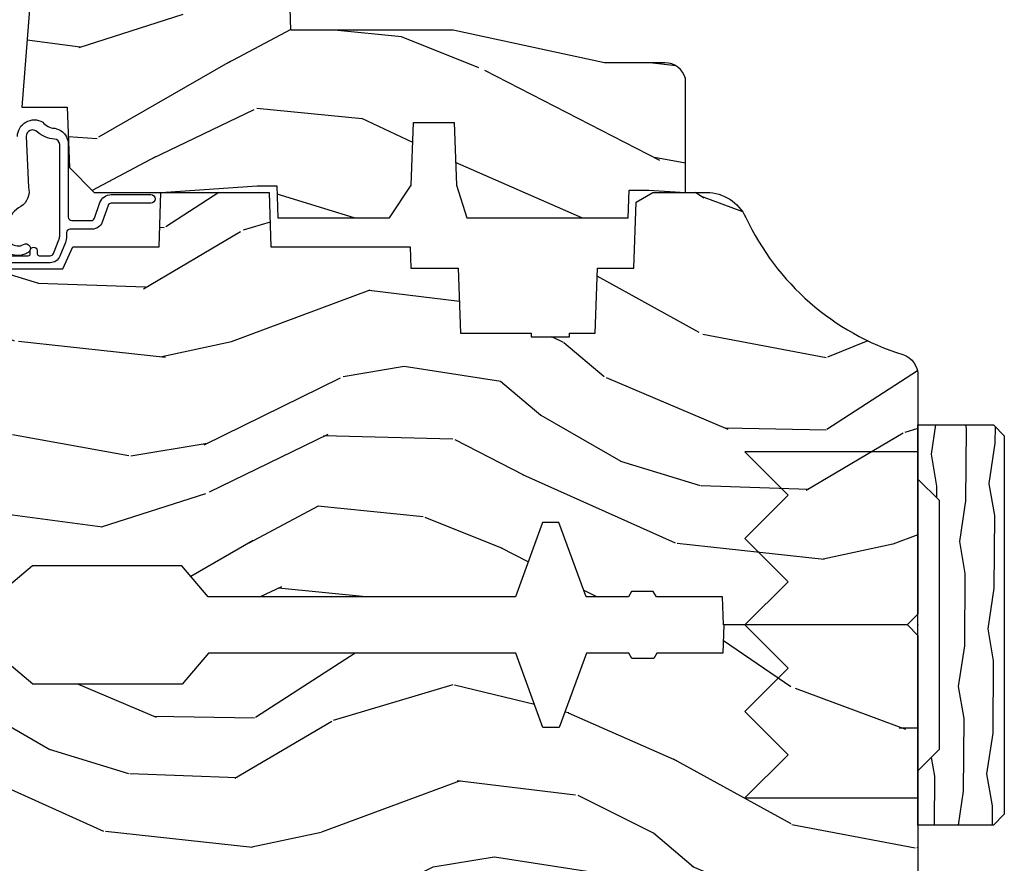
# Model space of a CAD drawing. Units: inches. Extents: x 1.1 to 88.2, y 0.4 to 50.2.
# Drawn here: x 18.9 to 21.8, y 5.3 to 7.7 of the extents above; entities that cross this region are included whole.
import ezdxf

# ---------------------------------------------------------------- set-up
doc = ezdxf.new("R2010")
doc.units = ezdxf.units.IN
doc.header["$MEASUREMENT"] = 0
doc.layers.add('ZP-ANNO-NPLT', color=7, linetype='Continuous', plot=False)
for name, color, linetype in [('ZP-SECT-ALUM', 63, 'Continuous'), ('ZP-SECT-HDWR', 53, 'Continuous'), ('ZP-SECT-WDHA', 11, 'Continuous'), ('ZP-SECT-WOOD', 104, 'Continuous'), ('ZP-SECT-WSTP', 40, 'Continuous')]:
    doc.layers.add(name, color=color, linetype=linetype)

# ---------------------------------------------------------------- blocks, each defined once
blk = doc.blocks.new('101CS - Vin21 LS C CM (Triple .6875 in 3mm IG) F S')
at = {"layer": 'ZP-SECT-WDHA'}
h = blk.add_hatch(dxfattribs=at)
h.set_pattern_fill('WOOD3', color=256, scale=2, angle=163, pattern_type=2)
h.set_pattern_definition([(158.2364, (5.97853538368566, -4.778645915194854), (20.45396798290167, -8.344771374467806), [0.240832, -23.842358]), (174.3099, (5.754869676348988, -4.689350610942135), (-8.235181511295936, 0.4263690944681484), [0.305942, -9.892097999999997]), (208, (5.450435947276716, -4.659017384883096), (-0.5847435903937086, -1.91261010378108), [0.226274, -2.602152]), (209.8476, (5.250647713566991, -4.765246673081545), (-35.54768828883149, -20.50272857977593), [0.4386340000000001, -43.42478999999999]), (175.9946, (4.870197341266802, -4.983552683572895), (18.38297247813528, -1.437476743240211), [0.266834, -26.416494]), (163, (4.604015802433053, -4.964914325702764), (-2.497352921371544, -1.327866102480597), [0.5, -1.5]), (153.5376999999999, (4.12586342445153, -4.818728473341398), (8.978306718050995, -4.836323452587549), [0.24331, -11.922214]), (157.2893999999999, (5.820654663135385, -5.295050483414893), (16.6287403265194, -7.175302374271583), [0.200998, -19.898754]), (163, (5.63524114603723, -5.217450047351086), (-2.497352921371544, -1.327866102480597), [0.3, -1.7]), (191.3008, (5.348349719248318, -5.129738535934265), (-24.54716094300747, -5.043499394239721), [0.295296, -29.23435]), (215.125, (5.058778444036747, -5.187604558541178), (10.57415813511433, 7.224071108844611), [0.45607, -22.347438]), (202.2894, (4.685759298666908, -5.450010193365503), (-14.3993751268171, -6.054586024953077), [0.284254, -28.141088]), (169.3402, (4.422745345504949, -5.557823274399847), (-15.88561928555968, 2.765334394382427), [0.362216, -17.748554]), (151.1113, (4.066780765169347, -5.490821650938183), (25.02229161617255, -13.92425483963839), [0.38833, -38.444646]), (156.2902000000001, (5.639384206207289, -5.887959432111976), (-16.62874768410002, 7.175289077572956), [0.3423439999999991, -33.89213999999989]), (166.3665, (5.325935457368764, -5.750300862267721), (-31.18650071420278, 7.443263674111074), [0.340588, -33.718186]), (196.6901, (4.994944406246872, -5.670020577781251), (4.409962367830814, 0.7431255040166734), [0.360556, -6.850547999999999]), (210.4896, (4.649578638513418, -5.773570017557041), (-25.55825994297176, -15.19129255384614), [0.325576, -32.232064]), (177.9314, (4.369022383068099, -5.938761383949167), (-22.79293410148564, 0.6943551067665475), [0.310484, -30.737866]), (163, (4.058741219901364, -5.92755425300939), (-2.497352921371544, -1.327866102480597), [0.24, -1.759999999999999]), (150.0053999999999, (3.829228078470237, -5.857385043875929), (-16.04400167334359, 9.087905524651102), [0.266834, -26.416494]), (163, (5.485032814594305, -4.272231841239324), (-2.497352921371544, -1.327866102480597), [0, -2]), (26.15240000000003, (5.129555971507841, -4.477259190705868), (-36.87554735843706, -18.00538888531859), [0.4386339999999992, -43.42478999999989]), (9.565100000000033, (4.938541595387356, -6.196536221354307), (2.497352076502218, 1.327869099233074), [0.178886, -4.293249999999999]), (351.1301, (5.114940092719265, -6.166811313632898), (12.0603996767767, -1.595852046107204), [0.282842, -13.859292]), (319.8014, (5.39440029257782, -6.210423200716746), (8.393559450670804, -6.748938448303023), [0.152316, -15.07923]), (189.5651, (5.129555971507841, -4.477259190705868), (-2.497352076502219, -1.327869099233074), [0.2236059999999996, -4.248529999999986]), (169.7098, (4.909057849842959, -4.514415325357624), (17.79822734718652, -3.350093459302553), [0.342344, -33.89214000000001]), (152.8752999999999, (4.572219364626619, -4.453261135990416), (-30.7601241373409, 15.67848221527703), [0.568858, -56.316992]), (152.6952, (6.042857158724665, -4.568258868882985), (-10.89091849633435, 5.421060729349781), [0.2236059999999996, -22.13707199999994]), (178.5241, (5.844164980601703, -4.465684903605463), (22.79293551970828, -0.6943538178398186), [0.37363, -36.989452]), (205.8789, (5.470658097982735, -4.456061565501581), (31.88084594068392, 15.34964888471388), [0.3821, -37.827846]), (197.6952, (5.126876123085175, -4.622836724729602), (-23.21929303946757, -7.540852312839229), [0.316228, -31.306548]), (172.4623, (4.825609979684699, -4.718954937575038), (-10.14779136076372, 1.011111546693648), [0.364966, -11.80056]), (156.4181, (4.463797965254642, -4.671079409232635), (31.344885410924, -13.76583238823936), [0.52345, -51.82155999999999]), (154.8699, (5.896671306363295, -5.046411246864504), (10.89091361125098, -5.421068605812715), [0.282842, -13.859292]), (174.3099, (5.640600842882555, -4.926294979303616), (-8.235181511295936, 0.4263690944681484), [0.305942, -9.892097999999997]), (205.5104, (5.336167113810276, -4.895961753244577), (26.88614988798455, 12.69389479119331), [0.3255759999999991, -32.23206399999989]), (208, (5.042332197340151, -5.036179590422989), (-0.5847435903937086, -1.91261010378108), [0.367696, -2.460732]), (180.354, (4.717676317561846, -5.208802183745465), (27.20289793979688, 0.0487620292280626), [0.335262, -33.190848]), (159.6335000000001, (4.382421625181407, -5.210873713830494), (30.01700107381327, -11.26852463519537), [0.3405879999999991, -33.71818599999989]), (145.8973, (4.063125442248427, -5.0923412391055), (-17.37187083675603, 11.58525502309056), [0.27203, -26.930912]), (154.2538, (5.750485454001925, -5.52456362484602), (-12.80351945054413, 6.005821017315287), [0.2630579999999991, -26.04283399999995]), (177.9314, (5.513541085640447, -5.410294791379588), (-22.79293410148564, 0.6943551067665475), [0.310484, -30.737866]), (195.0054, (5.203259922473719, -5.399087660439811), (11.31727641611973, 2.814114219735264), [0.37736, -18.490604]), (212.8991, (4.838768059621003, -5.496789666121141), (28.64036637139408, 18.43175097613516), [0.49679, -49.18217999999999]), (178.9454, (4.421649289918185, -5.766626527875821), (8.235181634652655, -0.4263644116476298), [0.291204, -14.269016]), (156.991, (4.130494221870719, -5.761266831030496), (-18.54135163249375, 7.760042155334037), [0.3821, -37.827846]), (139.8013999999999, (3.778793282793671, -5.611913392997337), (-8.393559450670804, 6.748938448303024), [0.152316, -15.07923]), (153.5376999999999, (5.575062431168284, -6.098346478423842), (8.978306718050995, -4.836323452587549), [0.24331, -11.922214]), (173.008, (5.357244157926061, -5.989925079051864), (-22.20819262847394, 2.606951578708766), [0.345254, -34.18010000000001]), (200.4054, (5.014558238615265, -5.947896984803918), (-30.71134915766887, -11.52445423798903), [0.4280179999999991, -42.37384999999988]), (192.0546, (5.198141387805399, -4.184520329822504), (-15.72724097270063, -3.557234008732985), [0.205912, -20.385348]), (173.7843, (4.996769361259779, -4.227523898568716), (32.35598179133584, -3.618064673815965), [0.4275519999999992, -42.32756599999988]), (155.8750000000001, (4.571731627377488, -4.181232163062208), (12.80352490518391, -6.005810314090467), [0.4837359999999991, -15.64077999999997])])
edge = h.paths.add_edge_path()
edge.add_line((3.659339590236577, 1.452283415470493), (3.665670446744393, 1.270991405015184))
edge.add_line((3.665670446744393, 1.270991405015184), (3.69556172291049, 1.17699140501519))
edge.add_line((3.69556172291049, 1.17699140501519), (4.162038591284897, 1.17699140501519))
edge.add_line((4.162038591284897, 1.17699140501519), (4.164832252844234, 1.256991405015174))
edge.add_line((4.164832252844234, 1.256991405015174), (4.222000000000036, 1.256991405015174))
edge.add_line((4.222000000000036, 1.256991405015174), (4.328000000000031, 1.249991405015169))
edge.add_line((4.328000000000031, 1.249991405015169), (4.328000000000031, 1.579038185813818))
edge.add_arc((4.268112598770095, 1.562991405017493), 0.0620000000000062, 14.99999999996826, 89.99999999996635)
edge.add_line((4.26811259877013, 1.6249914050175), (4.093999999999653, 1.6249914050175))
edge.add_line((4.093999999999653, 1.6249914050175), (3.655999999999544, 1.718991405016584))
edge.add_line((3.655999999999544, 1.718991405016584), (3.187000000000402, 1.718991405016584))
edge.add_line((3.187000000000402, 1.718991405016584), (3.18364188719692, 1.81515517381074))
edge.add_arc((3.121679655921724, 1.812991405015152), 0.062000000000017, 2.000000000030317, 90.00000000002913)
edge.add_line((3.121679655921688, 1.874991405015169), (2.469289780828411, 1.874991405014942))
edge.add_line((2.469289780828411, 1.874991405014942), (2.435858971428935, 1.841560595615451))
edge.add_line((2.435858971428935, 1.841560595615451), (2.409289780828409, 1.496991405014927))
edge.add_line((2.409289780828409, 1.496991405014927), (2.540289780828409, 1.496991405014941))
edge.add_line((2.540289780828409, 1.496991405014941), (2.546400915489464, 1.32199140501493))
edge.add_line((2.546400915489464, 1.32199140501493), (2.618400915489459, 1.249991405014942))
edge.add_line((2.618400915489459, 1.249991405014942), (2.811480974583268, 1.249991405015169))
edge.add_line((2.811480974583268, 1.249991405015169), (3.089237540067578, 1.268991405015174))
edge.add_line((3.089237540067578, 1.268991405015174), (3.146024829274317, 1.268991405015174))
edge.add_line((3.146024829274317, 1.268991405015174), (3.149237540067581, 1.17699140501519))
edge.add_line((3.149237540067581, 1.17699140501519), (3.472508733728595, 1.17699140501519))
edge.add_line((3.472508733728595, 1.17699140501519), (3.535008733728595, 1.270991405015184))
edge.add_line((3.535008733728595, 1.270991405015184), (3.541339590236411, 1.452283415470493))
edge.add_line((3.541339590236411, 1.452283415470493), (3.659339590236577, 1.452283415470493))
h = blk.add_hatch(dxfattribs=at)
h.set_pattern_fill('WOOD3', color=256, scale=2, angle=163, style=0, pattern_type=2)
h.set_pattern_definition([(158.2364, (5.882293725150823, 0.1570810404393832), (20.45396798290167, -8.344771374467806), [0.240832, -23.842358]), (174.3099, (5.658628017814152, 0.2463763446921021), (-8.235181511295936, 0.4263690944681484), [0.305942, -9.892097999999997]), (208, (5.354194288741879, 0.2767095707511409), (-0.5847435903937086, -1.91261010378108), [0.226274, -2.602152]), (209.8476, (5.154406055032154, 0.1704802825526919), (-35.54768828883149, -20.50272857977593), [0.4386340000000001, -43.42478999999999]), (175.9946, (4.773955682731966, -0.0478257279386583), (18.38297247813528, -1.437476743240211), [0.266834, -26.416494]), (163, (4.507774143898217, -0.0291873700685272), (-2.497352921371544, -1.327866102480597), [0.5, -1.5]), (153.5376999999999, (4.029621765916694, 0.1169984822928392), (8.978306718050995, -4.836323452587549), [0.24331, -11.922214]), (157.2893999999999, (5.724413004600549, -0.3593235277806563), (16.6287403265194, -7.175302374271583), [0.200998, -19.898754]), (163, (5.538999487502394, -0.2817230917168487), (-2.497352921371544, -1.327866102480597), [0.3, -1.7]), (191.3008, (5.252108060713482, -0.1940115803000282), (-24.54716094300747, -5.043499394239721), [0.295296, -29.23435]), (215.125, (4.96253678550191, -0.2518776029069407), (10.57415813511433, 7.224071108844611), [0.45607, -22.347438]), (202.2894, (4.589517640132072, -0.5142832377312665), (-14.3993751268171, -6.054586024953077), [0.284254, -28.141088]), (169.3402, (4.326503686970113, -0.6220963187656104), (-15.88561928555968, 2.765334394382427), [0.362216, -17.748554]), (151.1113, (3.970539106634518, -0.5550946953039464), (25.02229161617255, -13.92425483963839), [0.38833, -38.444646]), (156.2902000000001, (5.543142547672452, -0.9522324764777395), (-16.62874768410002, 7.175289077572956), [0.3423439999999991, -33.89213999999989]), (166.3665, (5.229693798833928, -0.814573906633484), (-31.18650071420278, 7.443263674111074), [0.340588, -33.718186]), (196.6901, (4.898702747712036, -0.7342936221470177), (4.409962367830814, 0.7431255040166734), [0.360556, -6.850547999999999]), (210.4896, (4.553336979978581, -0.8378430619228041), (-25.55825994297176, -15.19129255384614), [0.325576, -32.232064]), (177.9314, (4.272780724533262, -1.003034428314929), (-22.79293410148564, 0.6943551067665475), [0.310484, -30.737866]), (163, (3.962499561366527, -0.9918272973751491), (-2.497352921371544, -1.327866102480597), [0.24, -1.759999999999999]), (150.0053999999999, (3.7329864199354, -0.921658088241692), (-16.04400167334359, 9.087905524651102), [0.266834, -26.416494]), (163, (5.388791156059468, 0.6634951143949124), (-2.497352921371544, -1.327866102480597), [0, -2]), (26.15240000000003, (5.033314312973004, 0.4584677649283684), (-36.87554735843706, -18.00538888531859), [0.4386339999999992, -43.42478999999989]), (9.565100000000033, (4.842299936852519, -1.26080926572007), (2.497352076502218, 1.327869099233074), [0.178886, -4.293249999999999]), (351.1301, (5.018698434184429, -1.231084357998664), (12.0603996767767, -1.595852046107204), [0.282842, -13.859292]), (319.8014, (5.298158634042984, -1.274696245082509), (8.393559450670804, -6.748938448303023), [0.152316, -15.07923]), (189.5651, (5.033314312973004, 0.4584677649283684), (-2.497352076502219, -1.327869099233074), [0.2236059999999996, -4.248529999999986]), (169.7098, (4.812816191308122, 0.4213116302766125), (17.79822734718652, -3.350093459302553), [0.342344, -33.89214000000001]), (152.8752999999999, (4.475977706091782, 0.4824658196438208), (-30.7601241373409, 15.67848221527703), [0.568858, -56.316992]), (152.6952, (5.946615500189828, 0.3674680867512521), (-10.89091849633435, 5.421060729349781), [0.2236059999999996, -22.13707199999994]), (178.5241, (5.747923322066867, 0.4700420520287736), (22.79293551970828, -0.6943538178398186), [0.37363, -36.989452]), (205.8789, (5.374416439447898, 0.4796653901326558), (31.88084594068392, 15.34964888471388), [0.3821, -37.827846]), (197.6952, (5.030634464550338, 0.3128902309046317), (-23.21929303946757, -7.540852312839229), [0.316228, -31.306548]), (172.4623, (4.729368321149863, 0.2167720180591992), (-10.14779136076372, 1.011111546693648), [0.364966, -11.80056]), (156.4181, (4.367556306719805, 0.2646475464016014), (31.344885410924, -13.76583238823936), [0.52345, -51.82155999999999]), (154.8699, (5.800429647828458, -0.1106842912302675), (10.89091361125098, -5.421068605812715), [0.282842, -13.859292]), (174.3099, (5.544359184347719, 0.009431976330621), (-8.235181511295936, 0.4263690944681484), [0.305942, -9.892097999999997]), (205.5104, (5.239925455275439, 0.0397652023896598), (26.88614988798455, 12.69389479119331), [0.3255759999999991, -32.23206399999989]), (208, (4.946090538805314, -0.100452634788752), (-0.5847435903937086, -1.91261010378108), [0.367696, -2.460732]), (180.354, (4.621434659027009, -0.2730752281112281), (27.20289793979688, 0.0487620292280626), [0.335262, -33.190848]), (159.6335000000001, (4.286179966646571, -0.2751467581962572), (30.01700107381327, -11.26852463519537), [0.3405879999999991, -33.71818599999989]), (145.8973, (3.966883783713591, -0.1566142834712636), (-17.37187083675603, 11.58525502309056), [0.27203, -26.930912]), (154.2538, (5.654243795467088, -0.5888366692117835), (-12.80351945054413, 6.005821017315287), [0.2630579999999991, -26.04283399999995]), (177.9314, (5.417299427105611, -0.4745678357453507), (-22.79293410148564, 0.6943551067665475), [0.310484, -30.737866]), (195.0054, (5.107018263938883, -0.4633607048055737), (11.31727641611973, 2.814114219735264), [0.37736, -18.490604]), (212.8991, (4.742526401086166, -0.5610627104869046), (28.64036637139408, 18.43175097613516), [0.49679, -49.18217999999999]), (178.9454, (4.325407631383349, -0.8308995722415808), (8.235181634652655, -0.4263644116476298), [0.291204, -14.269016]), (156.991, (4.034252563335883, -0.8255398753962595), (-18.54135163249375, 7.760042155334037), [0.3821, -37.827846]), (139.8013999999999, (3.682551624258834, -0.6761864373630964), (-8.393559450670804, 6.748938448303024), [0.152316, -15.07923]), (153.5376999999999, (5.478820772633447, -1.162619522789604), (8.978306718050995, -4.836323452587549), [0.24331, -11.922214]), (173.008, (5.261002499391224, -1.054198123417627), (-22.20819262847394, 2.606951578708766), [0.345254, -34.18010000000001]), (200.4054, (4.918316580080428, -1.012170029169677), (-30.71134915766887, -11.52445423798903), [0.4280179999999991, -42.37384999999988]), (192.0546, (5.101899729270563, 0.751206625811733), (-15.72724097270063, -3.557234008732985), [0.205912, -20.385348]), (173.7843, (4.900527702724943, 0.7082030570655214), (32.35598179133584, -3.618064673815965), [0.4275519999999992, -42.32756599999988]), (155.8750000000001, (4.475489968842651, 0.7544947925720287), (12.80352490518391, -6.005810314090467), [0.4837359999999991, -15.64077999999997])])
edge = h.paths.add_edge_path()
edge.add_arc((4.38905619895226, 1.124991405013821), 0.1250000000010647, 25.150164125352603, 89.9999999994659, ccw=False)
edge.add_arc((5.18110362034065, 1.496859502959779), 0.7499999999977609, 205.1501641250364, 252.5716960266511)
edge.add_arc((4.937776250990182, 0.7216960634586123), 0.0624571182462919, -0.646440510502714, 72.58458679744979, ccw=False)
edge.add_line((5.000229394034462, 0.7209914050149031), (5.000250000001372, 0.030991405014877))
edge.add_line((5.000250000001372, 0.030991405014877), (4.96925000000138, -8.594985129e-06))
edge.add_line((4.96925000000138, -8.594985129e-06), (4.438250000001374, -8.5949851147e-06))
edge.add_line((4.438250000001374, -8.5949851147e-06), (4.434921417707613, 0.0809914040157232))
edge.add_line((4.434921417707613, 0.0809914040157232), (4.244000000000909, 0.0809914050148884))
edge.add_line((4.244000000000909, 0.0809914050148884), (4.234999999999089, 0.0969914050148795))
edge.add_line((4.234999999999089, 0.0969914050148795), (4.172000000000792, 0.0969914050148795))
edge.add_line((4.172000000000792, 0.0969914050148795), (4.162999999998959, 0.0809914050148884))
edge.add_line((4.162999999998959, 0.0809914050148884), (4.04035021432206, 0.0809914040157232))
edge.add_line((4.04035021432206, 0.0809914040157232), (3.962096613590205, 0.2959914050148633))
edge.add_line((3.962096613590205, 0.2959914050148633), (3.914403386412544, 0.2959914050148633))
edge.add_line((3.914403386412544, 0.2959914050148633), (3.836149785680703, 0.0809914040157232))
edge.add_line((3.836149785680703, 0.0809914040157232), (2.947282930714514, 0.0809914040157232))
edge.add_line((2.947282930714514, 0.0809914040157232), (2.871763963070712, 0.1709914050148633))
edge.add_line((2.871763963070712, 0.1709914050148633), (2.439507823335894, 0.1709914050148633))
edge.add_line((2.439507823335894, 0.1709914050148633), (2.3322500000016, 0.0809914050148884))
edge.add_line((2.3322500000016, 0.0809914050148884), (2.005069066192241, 0.0809914050148884))
edge.add_line((2.005069066192241, 0.0809914050148884), (2.000250000001265, 0.2189914050148651))
edge.add_line((2.000250000001265, 0.2189914050148651), (1.906250000002124, 0.2189914050148651))
edge.add_line((1.906250000002124, 0.2189914050148651), (1.901430933811148, 0.0809914050148884))
edge.add_line((1.901430933811148, 0.0809914050148884), (1.361160109751232, 0.0809914050148884))
edge.add_line((1.361160109751232, 0.0809914050148884), (1.296996340954443, 0.1429536362899206))
edge.add_line((1.296996340954443, 0.1429536362899206), (1.292560084317607, 0.2699914050158476))
edge.add_line((1.292560084317607, 0.2699914050158476), (1.242560084316515, 0.3215938626156607))
edge.add_line((1.242560084316515, 0.3215938626156607), (1.206605420733303, 0.3215938626156465))
edge.add_line((1.206605420733303, 0.3215938626156465), (1.191190997646593, 0.2699914050148813))
edge.add_line((1.191190997646593, 0.2699914050148813), (1.134131723421724, 0.2699914050148955))
edge.add_line((1.134131723421724, 0.2699914050148955), (1.061622111372649, 0.30867837698597))
edge.add_line((1.061622111372649, 0.30867837698597), (0.9532293940344587, 0.4219914050149108))
edge.add_line((0.9532293940344587, 0.4219914050149108), (0.9532293940344587, 0.5235414050149139))
edge.add_line((0.9532293940344587, 0.5235414050149139), (1.048250000002148, 0.6897914050148622))
edge.add_line((1.048250000002148, 0.6897914050148622), (1.128250000002147, 0.7502128953369472))
edge.add_line((1.128250000002147, 0.7502128953369472), (1.196532032304894, 0.7537914050148835))
edge.add_line((1.196532032304894, 0.7537914050148835), (1.20725000000214, 0.6937914050148529))
edge.add_line((1.20725000000214, 0.6937914050148529), (1.671750000002141, 0.6937914050148529))
edge.add_line((1.671750000002141, 0.6937914050148529), (1.675586249445665, 0.7669914050148386))
edge.add_arc((1.690678198063181, 0.7588994563973284), 0.0171244429253089, 118.19916483615191, 151.8008351638486, ccw=False)
edge.add_line((1.68258624944567, 0.7739914050148436), (2.123250000002137, 0.7739914050148436))
edge.add_line((2.123250000002137, 0.7739914050148436), (2.131910350836101, 1.021991405014833))
edge.add_line((2.131910350836101, 1.021991405014833), (2.138910350836106, 1.028991405014838))
edge.add_line((2.138910350836106, 1.028991405014838), (2.527676065901452, 1.028991405014838))
edge.add_line((2.527676065901452, 1.028991405014838), (2.556250000002201, 1.092991405014917))
edge.add_line((2.556250000002201, 1.092991405014917), (2.805767439191491, 1.092991405014888))
edge.add_line((2.805767439191491, 1.092991405014888), (2.81125000000096, 1.249991405014885))
edge.add_line((2.81125000000096, 1.249991405014885), (3.123684362372237, 1.249991405014885))
edge.add_line((3.123684362372237, 1.249991405014885), (3.129166923181706, 1.092991405014888))
edge.add_line((3.129166923181706, 1.092991405014888), (3.531485413592541, 1.092991405014888))
edge.add_line((3.531485413592541, 1.092991405014888), (3.533650501300449, 1.030991405014876))
edge.add_line((3.533650501300449, 1.030991405014876), (3.670684895338432, 1.030991405014876))
edge.add_line((3.670684895338432, 1.030991405014876), (3.677250000002786, 0.8429914050148887))
edge.add_line((3.677250000002786, 0.8429914050148887), (3.882229394034467, 0.8429914050149029))
edge.add_line((3.882229394034467, 0.8429914050149029), (3.882229394034467, 0.8329914050148978))
edge.add_line((3.882229394034467, 0.8329914050148978), (3.992229394034453, 0.8329914050148978))
edge.add_line((3.992229394034453, 0.8329914050148978), (3.992229394034453, 0.8429914050149029))
edge.add_line((3.992229394034453, 0.8429914050149029), (4.067250000002189, 0.8429914050148887))
edge.add_line((4.067250000002189, 0.8429914050148887), (4.073815104666522, 1.030991405014876))
edge.add_line((4.073815104666522, 1.030991405014876), (4.178805517824315, 1.030991405014876))
edge.add_line((4.178805517824315, 1.030991405014876), (4.18548541359118, 1.222278592093775))
edge.add_line((4.18548541359118, 1.222278592093775), (4.233485413591864, 1.249991405014885))
edge.add_line((4.233485413591864, 1.249991405014885), (4.389056198953426, 1.249991405014885))
at = {"layer": 'ZP-SECT-WOOD', "linetype": 'Continuous'}
blk.add_lwpolyline([(2.435858971428935, 1.841560595615451), (2.409289780828409, 1.496991405014927), (2.540289780828409, 1.496991405014941), (2.546400915489464, 1.32199140501493), (2.618400915489459, 1.249991405014942), (2.811480974583268, 1.249991405015169), (3.089237540067578, 1.268991405015174), (3.146024829274317, 1.268991405015174), (3.149237540067581, 1.17699140501519), (3.472508733728595, 1.17699140501519), (3.535008733728595, 1.270991405015184), (3.541339590236411, 1.452283415470493), (3.659339590236577, 1.452283415470493), (3.659339590236577, 1.452283415470493), (3.665670446744393, 1.270991405015184), (3.69556172291049, 1.17699140501519), (4.162038591284897, 1.17699140501519), (4.164832252844234, 1.256991405015174), (4.222000000000036, 1.256991405015174), (4.328000000000031, 1.249991405015169), (4.328000000000031, 1.579038185813818, 0.3394542588633661), (4.26811259877013, 1.6249914050175), (4.093999999999653, 1.6249914050175), (3.655999999999544, 1.718991405016584), (3.187000000000402, 1.718991405016584), (3.18364188719692, 1.81515517381074, 0.4040262258351501)], format="xyb", dxfattribs=at)
at = {"layer": 'ZP-SECT-WOOD'}
blk.add_lwpolyline([(2.138910350836106, 1.028991405014838), (2.527676065901452, 1.028991405014838), (2.556250000002201, 1.092991405014917), (2.805767439191491, 1.092991405014888), (2.81125000000096, 1.249991405014885), (3.123684362372237, 1.249991405014885), (3.129166923181706, 1.092991405014888), (3.531485413592541, 1.092991405014888), (3.533650501300449, 1.030991405014876), (3.670684895338432, 1.030991405014876), (3.677250000002786, 0.8429914050148887), (3.882229394034467, 0.8429914050149029), (3.882229394034467, 0.8329914050148978), (3.992229394034453, 0.8329914050148978), (3.992229394034453, 0.8429914050149029), (4.067250000002189, 0.8429914050148887), (4.073815104666522, 1.030991405014876), (4.178805517824315, 1.030991405014876), (4.18548541359118, 1.222278592093775), (4.233485413591864, 1.249991405014885), (4.389056198953426, 1.249991405014885, -0.2907626757106686), (4.502205830580038, 1.178115419007159, 0.2099198904063368), (4.956469509258269, 0.7812901379539348, -0.3308685763479798), (5.000229394034462, 0.7209914050149031), (5.000250000001372, 0.030991405014877), (4.96925000000138, -8.594985129e-06), (4.438250000001374, -8.5949851147e-06), (4.434921417707613, 0.0809914040157232), (4.244000000000909, 0.0809914050148884), (4.234999999999089, 0.0969914050148795), (4.172000000000792, 0.0969914050148795), (4.162999999998959, 0.0809914050148884), (4.04035021432206, 0.0809914040157232), (3.962096613590205, 0.2959914050148633), (3.914403386412544, 0.2959914050148633), (3.836149785680703, 0.0809914040157232), (2.947282930714514, 0.0809914040157232), (2.871763963070712, 0.1709914050148633), (2.439507823335894, 0.1709914050148633), (2.3322500000016, 0.0809914050148884)], format="xyb", dxfattribs=at)
at = {"layer": 'ZP-SECT-WSTP'}
for points in [[(2.396, 1.411918152211871, -0.5738660972544687), (2.469223161487434, 1.453378238747124, 0.2094043147052533), (2.503838670034618, 1.435480065768391, -0.3676474348865738), (2.54327833518402, 1.389092121893416), (2.54327833518402, 1.179000000000019, 0.4142135623725228), (2.553278335184003, 1.169000000000028), (2.609221711292697, 1.169000000000028, 0.3173068635879288), (2.618643360312425, 1.175648503356843), (2.634679967370381, 1.22073023825111, -0.3173068635872788), (2.667655738939352, 1.24399999999996), (2.781778335183901, 1.243999999999974, -0.9999999999998577), (2.781778335183915, 1.218999999999969), (2.667655738939387, 1.218999999999983, 0.3173068635873204), (2.65823408991968, 1.212351496643155), (2.64101481217326, 1.163945065555186, -0.3173068635873839), (2.612749865114118, 1.143999555484743), (2.548278335184029, 1.143999555484743, 0.4142135623726789), (2.538278335184038, 1.133999555484752), (2.538278335184038, 1.123934614748254, -0.0962890481974219), (2.534637527912387, 1.10520428507748), (2.518701550821035, 1.06576135768228, -0.3057306814586699), (2.49088603518404, 1.046999555484749), (2.100278335184036, 1.046999555484749, 0.414213562372887)], [(2.100278335184022, 1.066999555484731), (2.42727833518402, 1.066999555484731, 0.4142135623734421), (2.433278335184027, 1.072999555484731), (2.433278335184027, 1.081999555484745, -0.9999999999996445), (2.45327833518403, 1.081999555484745), (2.45327833518403, 1.072999555484731, 0.4142135623721414), (2.459278335184002, 1.066999555484731), (2.49088603518399, 1.066999555484745, 0.3057306814591058), (2.500157873729683, 1.07325348955057), (2.516093850821043, 1.112696416945784, 0.0962890481973826), (2.518278335184014, 1.12393461474824), (2.518278335184, 1.389092121893416, 0.4142133175886961), (2.503278333991453, 1.404092108164679, -0.1626614467163903), (2.453391228280622, 1.424947753847551, 0.6927875556542914), (2.421699999999944, 1.411918152211871), (2.428000003768076, 1.265728082014859, -0.3257090147179504), (2.406146706734034, 1.209680504515148, 0.4514076215423339), (2.378184340743572, 1.103006199343347, 0.3306614211845539), (2.413454516549101, 1.099834726268728, -0.9999998138472477), (2.426856661248642, 1.076395828079103, -0.3939405963534966), (2.353229124751123, 1.089534354238168, -0.3856307700432383)]]:
    blk.add_lwpolyline(points, format="xyb", dxfattribs=at)
blk = doc.blocks.new('101CS - Vin21 LS C CM (Triple .6875 in 3mm IG) V H Sc')
at = {"layer": 'ZP-SECT-WDHA'}
h = blk.add_hatch(dxfattribs=at)
h.set_pattern_fill('WOOD3', color=256, scale=2, angle=163, style=0, pattern_type=2)
h.set_pattern_definition([(158.2364, (4.229829508301804, -0.6757319148462102), (20.45396798290167, -8.344771374467806), [0.240832, -23.842358]), (174.3099, (4.006163800965126, -0.586436610593495), (-8.235181511295936, 0.4263690944681484), [0.305942, -9.892097999999997]), (208, (3.701730071892853, -0.5561033845344668), (-0.5847435903937086, -1.91261010378108), [0.226274, -2.602152]), (209.8476, (3.501941838183128, -0.6623326727329016), (-35.54768828883149, -20.50272857977593), [0.4386340000000001, -43.42478999999999]), (175.9946, (3.12149146588294, -0.8806386832242623), (18.38297247813528, -1.437476743240211), [0.266834, -26.416494]), (163, (2.855309927049177, -0.8620003253541312), (-2.497352921371544, -1.327866102480597), [0.5, -1.5]), (153.5376999999999, (2.377157549067675, -0.7158144729927614), (8.978306718050995, -4.836323452587549), [0.24331, -11.922214]), (157.2893999999999, (4.071948787751523, -1.192136483066263), (16.6287403265194, -7.175302374271583), [0.200998, -19.898754]), (163, (3.886535270653368, -1.114536047002445), (-2.497352921371544, -1.327866102480597), [0.3, -1.7]), (191.3008, (3.599643843864456, -1.026824535585632), (-24.54716094300747, -5.043499394239721), [0.295296, -29.23435]), (215.125, (3.310072568652884, -1.084690558192534), (10.57415813511433, 7.224071108844611), [0.45607, -22.347438]), (202.2894, (2.93705342328306, -1.347096193016881), (-14.3993751268171, -6.054586024953077), [0.284254, -28.141088]), (169.3402, (2.674039470121087, -1.454909274051217), (-15.88561928555968, 2.765334394382427), [0.362216, -17.748554]), (151.1113, (2.318074889785492, -1.387907650589554), (25.02229161617255, -13.92425483963839), [0.38833, -38.444646]), (156.2902000000001, (3.890678330823419, -1.785045431763336), (-16.62874768410002, 7.175289077572956), [0.3423439999999974, -33.89213999999968]), (166.3665, (3.577229581984909, -1.647386861919088), (-31.18650071420278, 7.443263674111074), [0.340588, -33.718186]), (196.6901, (3.246238530863024, -1.56710657743261), (4.409962367830814, 0.7431255040166734), [0.360556, -6.850547999999999]), (210.4896, (2.900872763129555, -1.670656017208415), (-25.55825994297176, -15.19129255384614), [0.325576, -32.232064]), (177.9314, (2.620316507684236, -1.835847383600537), (-22.79293410148564, 0.6943551067665475), [0.310484, -30.737866]), (163, (2.310035344517501, -1.824640252660756), (-2.497352921371544, -1.327866102480597), [0.24, -1.759999999999999]), (150.0053999999999, (2.080522203086374, -1.754471043527303), (-16.04400167334359, 9.087905524651102), [0.266834, -26.416494]), (163, (3.736326939210442, -0.1693178408906988), (-2.497352921371544, -1.327866102480597), [0, -2]), (26.15240000000003, (3.380850096123978, -0.3743451903572463), (-36.87554735843706, -18.00538888531859), [0.4386339999999975, -43.42478999999968]), (9.565100000000033, (3.189835720003486, -2.093622221005674), (2.497352076502218, 1.327869099233074), [0.178886, -4.293249999999999]), (351.1301, (3.366234217335403, -2.063897313284272), (12.0603996767767, -1.595852046107204), [0.282842, -13.859292]), (319.8014, (3.645694417193965, -2.107509200368113), (8.393559450670804, -6.748938448303023), [0.152316, -15.07923]), (189.5651, (3.380850096123978, -0.3743451903572463), (-2.497352076502219, -1.327869099233074), [0.2236059999999987, -4.248529999999959]), (169.7098, (3.160351974459103, -0.4115013250089988), (17.79822734718652, -3.350093459302553), [0.342344, -33.89214000000001]), (152.8752999999999, (2.823513489242756, -0.3503471356417833), (-30.7601241373409, 15.67848221527703), [0.568858, -56.316992]), (152.6952, (4.294151283340795, -0.4653448685343449), (-10.89091849633435, 5.421060729349781), [0.2236059999999987, -22.13707199999983]), (178.5241, (4.095459105217841, -0.3627709032568305), (22.79293551970828, -0.6943538178398186), [0.37363, -36.989452]), (205.8789, (3.721952222598872, -0.3531475651529377), (31.88084594068392, 15.34964888471388), [0.3821, -37.827846]), (197.6952, (3.378170247701319, -0.5199227243809617), (-23.21929303946757, -7.540852312839229), [0.316228, -31.306548]), (172.4623, (3.076904104300837, -0.6160409372264155), (-10.14779136076372, 1.011111546693648), [0.364966, -11.80056]), (156.4181, (2.715092089870779, -0.5681654088839992), (31.344885410924, -13.76583238823936), [0.52345, -51.82155999999999]), (154.8699, (4.147965430979439, -0.943497246515875), (10.89091361125098, -5.421068605812715), [0.282842, -13.859292]), (174.3099, (3.8918949674987, -0.8233809789549866), (-8.235181511295936, 0.4263690944681484), [0.305942, -9.892097999999997]), (205.5104, (3.587461238426413, -0.7930477528959444), (26.88614988798455, 12.69389479119331), [0.3255759999999975, -32.23206399999968]), (208, (3.293626321956281, -0.933265590074356), (-0.5847435903937086, -1.91261010378108), [0.367696, -2.460732]), (180.354, (2.968970442177976, -1.105888183396842), (27.20289793979688, 0.0487620292280626), [0.335262, -33.190848]), (159.6335000000001, (2.633715749797545, -1.107959713481861), (30.01700107381327, -11.26852463519537), [0.3405879999999974, -33.71818599999967]), (145.8973, (2.314419566864557, -0.9894272387568604), (-17.37187083675603, 11.58525502309056), [0.27203, -26.930912]), (154.2538, (4.001779578618055, -1.421649624497391), (-12.80351945054413, 6.005821017315287), [0.2630579999999974, -26.04283399999984]), (177.9314, (3.764835210256592, -1.307380791030965), (-22.79293410148564, 0.6943551067665475), [0.310484, -30.737866]), (195.0054, (3.454554047089857, -1.29617366009117), (11.31727641611973, 2.814114219735264), [0.37736, -18.490604]), (212.8991, (3.090062184237126, -1.393875665772512), (28.64036637139408, 18.43175097613516), [0.49679, -49.18217999999999]), (178.9454, (2.67294341453433, -1.663712527527195), (8.235181634652655, -0.4263644116476298), [0.291204, -14.269016]), (156.991, (2.381788346486857, -1.658352830681863), (-18.54135163249375, 7.760042155334037), [0.3821, -37.827846]), (139.8013999999999, (2.030087407409808, -1.508999392648703), (-8.393559450670804, 6.748938448303024), [0.152316, -15.07923]), (153.5376999999999, (3.826356555784428, -1.995432478075201), (8.978306718050995, -4.836323452587549), [0.24331, -11.922214]), (173.008, (3.608538282542212, -1.887011078703238), (-22.20819262847394, 2.606951578708766), [0.345254, -34.18010000000001]), (200.4054, (3.265852363231402, -1.844982984455285), (-30.71134915766887, -11.52445423798903), [0.4280179999999975, -42.37384999999966]), (192.0546, (3.44943551242153, -0.0816063294738712), (-15.72724097270063, -3.557234008732985), [0.205912, -20.385348]), (173.7843, (3.248063485875917, -0.1246098982200863), (32.35598179133584, -3.618064673815965), [0.4275519999999976, -42.32756599999967]), (155.8750000000001, (2.823025751993625, -0.0783181627135718), (12.80352490518391, -6.005810314090467), [0.4837359999999974, -15.64077999999992])])
edge = h.paths.add_edge_path()
edge.add_arc((4.390289780828418, -1.125000000000007), 0.1250000000000151, 270.0000000000098, 334.9427578615268)
edge.add_arc((5.1829392540035, -1.495583071220607), 0.7500000000000023, 467.46126260940457, 514.9427578615387, ccw=False)
edge.add_arc((4.937791277977034, -0.7199004731491528), 0.0635080217268935, 288.4532852544276, 359.0079773549373)
edge.add_line((5.001289780828422, -0.7210000000000605), (5.001289780828436, -0.0310000000000379))
edge.add_line((5.001289780828436, -0.0310000000000343), (4.970289780828437, -2.13e-14))
edge.add_line((4.970289780828437, -2.84e-14), (4.439289780828424, -3.6e-15))
edge.add_line((4.439289780828424, 0), (4.436461198499593, -0.0810000000000564))
edge.add_line((4.436461198499593, -0.0810000000000599), (4.245289780830226, -0.081000000000067))
edge.add_line((4.245289780830226, -0.0810000000000599), (4.236289780828407, -0.0970000000000511))
edge.add_line((4.236289780828407, -0.0970000000000511), (4.17328978083011, -0.0970000000000511))
edge.add_line((4.17328978083011, -0.0970000000000511), (4.164289780828276, -0.0810000000000599))
edge.add_line((4.164289780828276, -0.0810000000000599), (4.0412897808284, -0.0810000000000209))
edge.add_line((4.0412897808284, -0.0810000000000244), (3.963036180096544, -0.2960000009991646))
edge.add_line((3.963036180096544, -0.2960000009991646), (3.915342952918884, -0.2960000009991646))
edge.add_line((3.915342952918884, -0.2960000009991646), (3.837089352187042, -0.0810000000000244))
edge.add_line((3.837089352187042, -0.0810000000000244), (2.948284907444552, -0.0810000000000244))
edge.add_line((2.948284907444552, -0.0810000000000244), (2.87276593980075, -0.1710000009991646))
edge.add_line((2.87276593980075, -0.1710000009991646), (2.440509800065932, -0.1710000009991646))
edge.add_line((2.440509800065932, -0.1710000009991646), (2.333251976731638, -0.0810000009991896))
edge.add_line((2.333251976731638, -0.0810000009991896), (2.006102713143157, -0.0810360957469136))
edge.add_line((2.006102713143157, -0.0810360957469101), (2.001283646952181, -0.2190360957468869))
edge.add_line((2.001283646952181, -0.2190360957468869), (1.90728364695304, -0.2190360957468869))
edge.add_line((1.90728364695304, -0.2190360957468869), (1.902464580762064, -0.0810360957469101))
edge.add_line((1.902464580762064, -0.0810360957469101), (1.350886951141646, -0.0810000000000102))
edge.add_line((1.350886951141646, -0.0810000000000173), (1.295002378319715, -0.134967104659065))
edge.add_line((1.295002378319715, -0.1349671046590615), (1.290284907444579, -0.2700577954949423))
edge.add_line((1.290284907444579, -0.2700577954949423), (1.247289780828403, -0.3130000000000344))
edge.add_line((1.247289780828403, -0.3130000000000308), (1.208289780828494, -0.313000000000013))
edge.add_line((1.208289780828494, -0.3130000000000166), (1.192480778475072, -0.2540000000000013))
edge.add_line((1.192480778475072, -0.2540000000000049), (1.142289780828406, -0.2540000000000226))
edge.add_line((1.142289780828406, -0.2540000000000191), (1.060289780828405, -0.316000000000038))
edge.add_line((1.060289780828405, -0.316000000000038), (0.9542897808284038, -0.4220000000000433))
edge.add_line((0.9542897808284038, -0.4220000000000397), (0.9542897808284251, -0.52355000000005))
edge.add_line((0.9542897808284251, -0.5235500000000571), (1.049289780828438, -0.6898000000000515))
edge.add_line((1.049289780828438, -0.689800000000048), (1.129289780828436, -0.7502214903221116))
edge.add_line((1.129289780828436, -0.7502214903221045), (1.196532032304901, -0.7537999999999947))
edge.add_line((1.196532032304901, -0.7537999999999982), (1.207250000002147, -0.6937999999999676))
edge.add_line((1.207250000002147, -0.6937999999999676), (1.671750000002148, -0.6937999999999676))
edge.add_line((1.671750000002148, -0.6937999999999676), (1.675586249445672, -0.7669999999999533))
edge.add_arc((1.690678198063189, -0.7589080513824414), 0.0171244429253099, 208.1991648361483, 241.8008351638436)
edge.add_line((1.682586249445677, -0.7739999999999583), (2.123250000002144, -0.7739999999999583))
edge.add_line((2.123250000002144, -0.7739999999999583), (2.131910350836108, -1.021999999999948))
edge.add_line((2.131910350836108, -1.021999999999948), (2.138910350836113, -1.028999999999953))
edge.add_line((2.138910350836113, -1.028999999999953), (2.527676065901459, -1.028999999999953))
edge.add_line((2.527676065901459, -1.028999999999953), (2.556250000002208, -1.093000000000031))
edge.add_line((2.556250000002208, -1.093000000000031), (2.805767439191498, -1.093000000000003))
edge.add_line((2.805767439191498, -1.093000000000003), (2.811250000000967, -1.25))
edge.add_line((2.811250000000967, -1.25), (3.123684362372245, -1.25))
edge.add_line((3.123684362372245, -1.25), (3.129166923181713, -1.093000000000003))
edge.add_line((3.129166923181713, -1.093000000000003), (3.532289780828442, -1.093000000000021))
edge.add_line((3.532289780828442, -1.093000000000017), (3.534454868536926, -1.031000000000002))
edge.add_line((3.534454868536926, -1.031000000000005), (3.671724676163989, -1.03100000000002))
edge.add_line((3.671724676163989, -1.03100000000002), (3.678289780828428, -0.8429999999999999))
edge.add_line((3.678289780828428, -0.8430000000000035), (3.882229394034467, -0.8430000000000212))
edge.add_line((3.882229394034467, -0.8430000000000177), (3.882229394034467, -0.8330000000000268))
edge.add_line((3.882229394034467, -0.8330000000000268), (3.992229394034453, -0.8330000000000268))
edge.add_line((3.992229394034453, -0.8330000000000268), (3.992229394034453, -0.8430000000000177))
edge.add_line((3.992229394034453, -0.8430000000000177), (4.067250000002189, -0.8430000000000035))
edge.add_line((4.067250000002189, -0.8430000000000035), (4.073815104666522, -1.030999999999991))
edge.add_line((4.073815104666522, -1.030999999999991), (4.179609885061729, -1.031000000000023))
edge.add_line((4.179609885061729, -1.03100000000002), (4.186289780828431, -1.222287187078954))
edge.add_line((4.186289780828431, -1.222287187078961), (4.23428978082844, -1.250000000000042))
edge.add_line((4.23428978082844, -1.250000000000042), (4.390289780828439, -1.250000000000028))
at = {"layer": 'ZP-SECT-WOOD'}
blk.add_lwpolyline([(5.001289780828422, -0.7210000000000605), (5.001289780828436, -0.0310000000000343), (4.970289780828437, -2.84e-14), (4.439289780828424, 0), (4.436461198499593, -0.0810000000000599), (4.245289780830226, -0.0810000000000599), (4.236289780828407, -0.0970000000000511), (4.17328978083011, -0.0970000000000511), (4.164289780828276, -0.0810000000000599), (4.0412897808284, -0.0810000000000244), (3.963036180096544, -0.2960000009991646), (3.915342952918884, -0.2960000009991646), (3.837089352187042, -0.0810000000000244), (2.948284907444552, -0.0810000000000244), (2.87276593980075, -0.1710000009991646), (2.440509800065932, -0.1710000009991646), (2.333251976731638, -0.0810000009991896)], dxfattribs=at)
blk = doc.blocks.new('115MPA - 7217 Exterior Clad Tight Mullion Cover')
at = {"layer": 'ZP-ANNO-NPLT'}
blk.add_point((0, 0), dxfattribs=at)
at = {"layer": 'ZP-SECT-ALUM'}
blk.add_lwpolyline([(-0.0069999999994437, 0.1570022252947885), (-0.0069999999994437, -0.1569977747052116, 0.4142570146243612), (0.0079999998354907, -0.1719999999999997), (0.3059999998354854, -0.1719999999999997, 0.7081982690502758), (0.3153941104728517, -0.1453059551337885), (0.2739999998354889, -0.1120530000000004), (0.2339999998354898, -0.1050000000000004), (0.2339999998354898, -0.125), (0.0549999998354878, -0.125, -0.4142570146243612), (0.0400000000005534, -0.1099977747052119), (0.0400000000005534, 0.1100022252947879, -0.4142570146243612), (0.0549999998354878, 0.125004450589576), (0.2339999998354898, 0.125004450589576), (0.2339999998354898, 0.1050044505895764), (0.2739999998354889, 0.1120574505895764), (0.3153941104728517, 0.1453104057233645, 0.7081982690502758), (0.3059999998354854, 0.1720044505895757), (0.0079999998354907, 0.1720044505895766, 0.4142570146243612)], format="xyb", close=True, dxfattribs=at)
blk = doc.blocks.new('115MPA - 2941 Interior Tight Mullion 1 3-16 in CM Cover')
at = {"layer": 'ZP-SECT-WDHA'}
h = blk.add_hatch(dxfattribs=at)
h.set_pattern_fill('WOOD1', color=256, scale=0.1875, angle=63.00000000000001, style=0, pattern_type=2)
h.set_pattern_definition([(279.8699, (0.0232660794004572, 0.1997122541081735), (-0.0787578180550188, 0.6714376040223043), [0.09375, -0.84375]), (269.5651, (0.1244591276067519, 0.2744135224690154), (0.0819407950155689, -0.2521869127689913), [0.209631375, -0.209631375]), (261.4349, (0.2079909892494113, 0.2318519131184329), (-0.0031830178745224, -0.4192506019536986), [0.1185855, -0.474341625])])
h.paths.add_polyline_path([(0.0625, 0.359375), (0, 0.421875), (0, 0.578125), (0.21875, 0.578125), (0.25, 0.546875), (0.25, -0.546875), (0.21875, -0.578125), (0, -0.578125), (0, -0.421875), (0.0625, -0.359375)])
at = {"layer": 'ZP-SECT-WOOD'}
blk.add_lwpolyline([(0.0625, 0.359375), (0, 0.421875), (0, 0.578125), (0.21875, 0.578125), (0.25, 0.546875), (0.25, -0.546875), (0.21875, -0.578125), (0, -0.578125), (0, -0.421875), (0.0625, -0.359375), (0.0625, 0.359375)], close=True, dxfattribs=at)
blk = doc.blocks.new('120F - Corigated Fastner')
at = {"layer": 'ZP-ANNO-NPLT'}
blk.add_point((0, 0), dxfattribs=at)
at = {"layer": 'ZP-SECT-HDWR'}
blk.add_lwpolyline([(-0.5, 0.5000000000000001), (-0.3750012999999999, 0.375), (-0.2500009999999999, 0.5), (-0.1250008999999999, 0.375), (-6.556510999e-07, 0.5), (0.1249995000000001, 0.375), (0.2499997000000001, 0.5), (0.3749999000000001, 0.375), (0.5000001000000002, 0.5), (0.5, -1e-16), (-0.5, 1e-16), (-0.5000014999999999, 0.5000000000000001)], dxfattribs=at)
blk = doc.blocks.new('104MSP - Clad AW-CM Tight Mull Covers')
at = {"rotation": 90}
for name, p in [('115MPA - 2941 Interior Tight Mullion 1 3-16 in CM Cover', (0, 5)), ('115MPA - 7217 Exterior Clad Tight Mullion Cover', (0, 0))]:
    blk.add_blockref(name, p, dxfattribs=at)
at = {"yscale": -1}
blk.add_blockref('120F - Corigated Fastner', (0, 5), dxfattribs=at)
blk = doc.blocks.new('101CS - Vin21 LS C CM (Triple .6875 in 3mm IG) V-F Horizontal Mullion')
for name in ['101CS - Vin21 LS C CM (Triple .6875 in 3mm IG) F S', '101CS - Vin21 LS C CM (Triple .6875 in 3mm IG) V H Sc']:
    blk.add_blockref(name, (0, 0))
at = {"rotation": 270}
blk.add_blockref('104MSP - Clad AW-CM Tight Mull Covers', (0, 0), dxfattribs=at)

msp = doc.modelspace()

# ---------------------------------------------------------------- block references
msp.add_blockref('101CS - Vin21 LS C CM (Triple .6875 in 3mm IG) V-F Horizontal Mullion', (16.5, 6.000000000000007))

doc.saveas('drawing.dxf')
